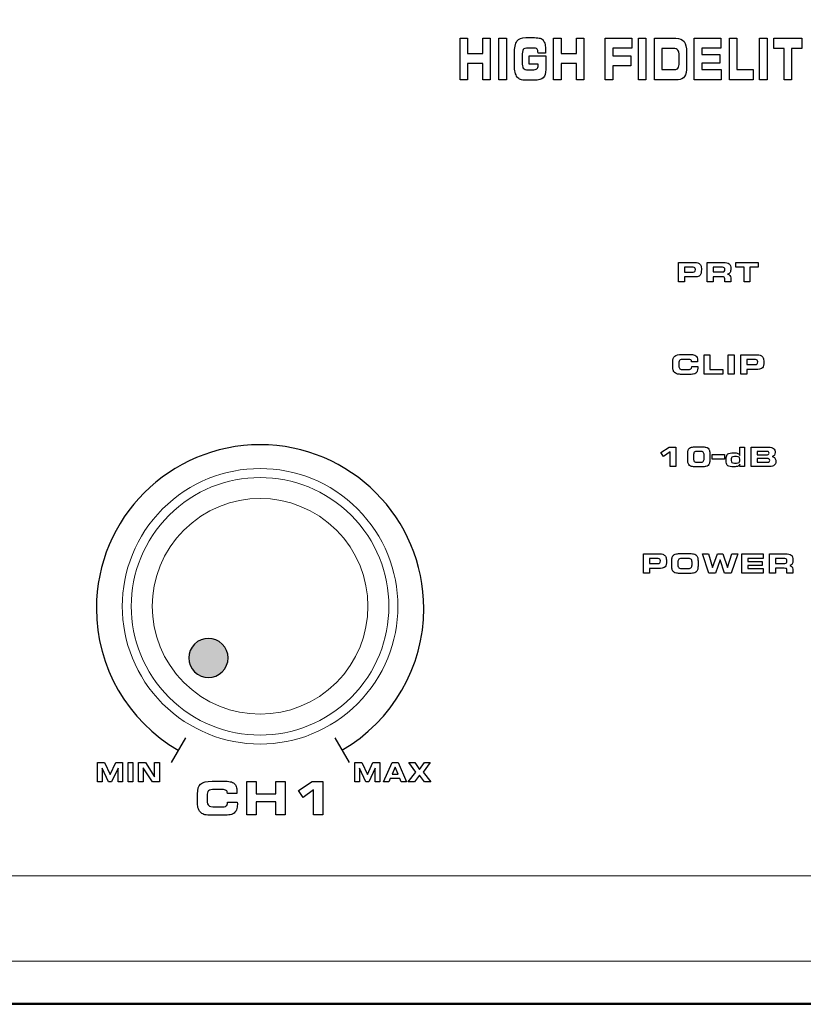
# Model space of a CAD drawing. Units: millimetres. Extents: x -2882 to -1255, y -603 to 544.
# Drawn here: x -2416 to -2373, y 151 to 206 of the extents above; entities that cross this region are included whole.
import ezdxf

# ---------------------------------------------------------------- set-up
doc = ezdxf.new("R2010")
doc.units = ezdxf.units.MM
doc.header["$PDSIZE"] = -1
doc.layers.add('AV sys', color=7, linetype='Continuous', plot=False)
doc.layers.add('AV_dim', color=10, linetype='Continuous')
doc.styles.add('SLDTEXTSTYLE0', font='txt')
doc.styles.get("Standard").update_dxf_attribs({"font": 'malgun.ttf'})
doc.dimstyles.new('ISO-25$0', dxfattribs={"dimtxt": 15, "dimasz": 5, "dimexe": 1.25, "dimexo": 0.625, "dimtad": 1, "dimdec": 1, "dimdsep": 46, "dimtxsty": 'Standard', "dimcen": 0, "dimclrd": 1, "dimclre": 1, "dimclrt": 1, "dimadec": 0, "dimazin": 0, "dimtfac": 1, "dimtdec": 1, "dimtmove": 2, "dimatfit": 3, "dimfxl": 1, "dimtolj": 1, "dimarcsym": 0})

# ---------------------------------------------------------------- blocks, each defined once
blk = doc.blocks.new('*D3')
at = {"layer": 'AV_dim', "color": 0, "lineweight": -2, "transparency": 16777216}
for p, q in [((-2579.519, 182.705), (-2579.519, 248.734)), ((-2099.519, 182.705), (-2099.519, 248.734)), ((-2549.519, 236.734), (-2129.519, 236.734))]:
    blk.add_line(p, q, dxfattribs=at)
at = {"layer": 'AV_dim', "color": 0, "transparency": 16777216}
for points in [[(-2549.519, 241.734), (-2549.519, 231.734), (-2579.519, 236.734)], [(-2129.519, 241.734), (-2129.519, 231.734), (-2099.519, 236.734)]]:
    blk.add_solid(points, dxfattribs=at)
at = {"layer": 'Defpoints', "color": 0, "transparency": 16777216}
for p in [(-2099.519, 236.734), (-2579.519, 170.705), (-2099.519, 170.705)]:
    blk.add_point(p, dxfattribs=at)
at = {"layer": 'AV_dim', "color": 0, "transparency": 16777216, "insert": (-2339.519, 250.663), "char_height": 15, "attachment_point": 5, "style": 'SLDTEXTSTYLE0'}
blk.add_mtext('480,0', dxfattribs=at)
blk = doc.blocks.new('sa2004_f')
at = {"layer": 'AV sys', "transparency": 33554687}
h = blk.add_hatch(color=256, dxfattribs=at)
edge = h.paths.add_edge_path()
edge.add_spline(control_points=[(476.8, 774.697), (476.378, 775.119), (475.694, 775.119), (475.273, 774.697), (474.851, 774.276), (474.851, 773.592), (475.273, 773.17), (475.694, 772.749), (476.378, 772.749), (476.8, 773.17), (477.221, 773.592), (477.221, 774.276), (476.8, 774.697)], knot_values=[0, 0, 0, 0, 1, 1, 1, 2, 2, 2, 3, 3, 3, 4, 4, 4, 4], degree=3, periodic=0)
at = {"layer": 'AV sys'}
for p, q in [((503.769, 785.138), (504.44, 785.138)), ((503.769, 784.877), (503.769, 785.138)), ((504.44, 785.138), (504.44, 784.877)), ((504.44, 784.877), (503.769, 784.877))]:
    blk.add_line(p, q, dxfattribs=at)
for points in [[(489.885, 805.773), (489.885, 805.773), (489.885, 808.06), (489.885, 808.06)], [(489.885, 808.06), (489.885, 808.06), (490.297, 808.06), (490.297, 808.06)], [(490.297, 808.06), (490.297, 808.06), (490.297, 807.22), (490.297, 807.22)], [(491.139, 807.22), (491.139, 807.22), (491.139, 808.06), (491.139, 808.06)], [(491.139, 808.06), (491.139, 808.06), (491.551, 808.06), (491.551, 808.06)], [(491.551, 808.06), (491.551, 808.06), (491.551, 805.773), (491.551, 805.773)], [(492.024, 805.773), (492.024, 805.773), (492.024, 808.06), (492.024, 808.06)], [(492.024, 808.06), (492.024, 808.06), (492.435, 808.06), (492.435, 808.06)], [(492.435, 808.06), (492.435, 808.06), (492.435, 805.773), (492.435, 805.773)], [(492.883, 807.208), (492.883, 807.536), (492.928, 807.765), (493.02, 807.894)], [(493.02, 807.894), (493.111, 808.024), (493.277, 808.089), (493.517, 808.089)], [(493.517, 808.089), (493.517, 808.089), (493.976, 808.089), (493.976, 808.089)], [(493.976, 808.089), (494.124, 808.089), (494.234, 808.077), (494.304, 808.055)], [(494.304, 808.055), (494.375, 808.033), (494.43, 807.994), (494.471, 807.941)], [(494.471, 807.941), (494.513, 807.886), (494.544, 807.811), (494.564, 807.718)], [(495.036, 805.773), (495.036, 805.773), (495.036, 808.06), (495.036, 808.06)], [(495.036, 808.06), (495.036, 808.06), (495.447, 808.06), (495.447, 808.06)], [(495.447, 808.06), (495.447, 808.06), (495.447, 807.22), (495.447, 807.22)], [(496.289, 807.22), (496.289, 807.22), (496.289, 808.06), (496.289, 808.06)], [(496.289, 808.06), (496.289, 808.06), (496.702, 808.06), (496.702, 808.06)], [(496.702, 808.06), (496.702, 808.06), (496.702, 805.773), (496.702, 805.773)], [(497.879, 805.773), (497.879, 805.773), (497.879, 808.06), (497.879, 808.06)], [(497.879, 808.06), (497.879, 808.06), (499.349, 808.06), (499.349, 808.06)], [(499.349, 808.06), (499.349, 808.06), (499.349, 807.503), (499.349, 807.503)], [(499.705, 805.773), (499.705, 805.773), (499.705, 808.06), (499.705, 808.06)], [(499.705, 808.06), (499.705, 808.06), (500.116, 808.06), (500.116, 808.06)], [(500.116, 808.06), (500.116, 808.06), (500.116, 805.773), (500.116, 805.773)], [(500.589, 805.773), (500.589, 805.773), (500.589, 808.06), (500.589, 808.06)], [(500.589, 808.06), (500.589, 808.06), (501.77, 808.06), (501.77, 808.06)], [(501.77, 808.06), (501.976, 808.06), (502.125, 807.999), (502.219, 807.877)], [(502.219, 807.877), (502.312, 807.755), (502.359, 807.56), (502.359, 807.293)], [(502.778, 805.773), (502.778, 805.773), (502.778, 808.06), (502.778, 808.06)], [(502.778, 808.06), (502.778, 808.06), (504.248, 808.06), (504.248, 808.06)], [(504.248, 808.06), (504.248, 808.06), (504.248, 807.503), (504.248, 807.503)], [(504.71, 805.773), (504.71, 805.773), (504.71, 808.06), (504.71, 808.06)], [(504.71, 808.06), (504.71, 808.06), (505.121, 808.06), (505.121, 808.06)], [(505.121, 808.06), (505.121, 808.06), (505.121, 806.327), (505.121, 806.327)], [(506.376, 805.773), (506.376, 805.773), (506.376, 808.06), (506.376, 808.06)], [(506.376, 808.06), (506.376, 808.06), (506.786, 808.06), (506.786, 808.06)], [(506.786, 808.06), (506.786, 808.06), (506.786, 805.773), (506.786, 805.773)], [(507.166, 807.5), (507.166, 807.5), (507.166, 808.06), (507.166, 808.06)], [(507.166, 808.06), (507.166, 808.06), (508.702, 808.06), (508.702, 808.06)], [(508.702, 808.06), (508.702, 808.06), (508.702, 807.5), (508.702, 807.5)], [(493.362, 807.43), (493.323, 807.373), (493.303, 807.251), (493.303, 807.067)], [(493.632, 807.516), (493.491, 807.516), (493.401, 807.487), (493.362, 807.43)], [(493.871, 807.516), (493.871, 807.516), (493.632, 807.516), (493.632, 807.516)], [(494.124, 807.458), (494.087, 807.497), (494.003, 807.516), (493.871, 807.516)], [(494.18, 807.242), (494.18, 807.347), (494.161, 807.419), (494.124, 807.458)], [(494.594, 807.287), (494.594, 807.268), (494.593, 807.251), (494.592, 807.236)], [(499.349, 807.503), (499.349, 807.503), (498.29, 807.503), (498.29, 807.503)], [(498.29, 807.503), (498.29, 807.503), (498.29, 807.094), (498.29, 807.094)], [(501.644, 807.497), (501.644, 807.497), (501, 807.497), (501, 807.497)], [(501, 807.497), (501, 807.497), (501, 806.329), (501, 806.329)], [(501.874, 807.403), (501.825, 807.465), (501.748, 807.497), (501.644, 807.497)], [(501.948, 807.107), (501.948, 807.241), (501.923, 807.34), (501.874, 807.403)], [(502.359, 807.293), (502.359, 807.293), (502.359, 806.507), (502.359, 806.507)], [(504.248, 807.503), (504.248, 807.503), (503.189, 807.503), (503.189, 807.503)], [(503.189, 807.503), (503.189, 807.503), (503.189, 807.157), (503.189, 807.157)], [(507.728, 807.5), (507.728, 807.5), (507.166, 807.5), (507.166, 807.5)], [(507.728, 805.773), (507.728, 805.773), (507.728, 807.5), (507.728, 807.5)], [(508.702, 807.5), (508.702, 807.5), (508.139, 807.5), (508.139, 807.5)], [(508.139, 807.5), (508.139, 807.5), (508.139, 805.773), (508.139, 805.773)], [(490.297, 807.22), (490.297, 807.22), (491.139, 807.22), (491.139, 807.22)], [(492.883, 806.584), (492.883, 806.584), (492.883, 807.208), (492.883, 807.208)], [(493.303, 807.067), (493.303, 807.067), (493.303, 806.749), (493.303, 806.749)], [(493.303, 806.749), (493.303, 806.584), (493.325, 806.471), (493.37, 806.409)], [(493.695, 806.629), (493.695, 806.629), (493.695, 807.091), (493.695, 807.091)], [(493.695, 807.091), (493.695, 807.091), (494.606, 807.091), (494.606, 807.091)], [(494.18, 807.236), (494.18, 807.236), (494.18, 807.242), (494.18, 807.242)], [(494.592, 807.236), (494.592, 807.236), (494.18, 807.236), (494.18, 807.236)], [(494.606, 807.091), (494.606, 807.091), (494.606, 806.34), (494.606, 806.34)], [(495.447, 807.22), (495.447, 807.22), (496.289, 807.22), (496.289, 807.22)], [(498.29, 807.094), (498.29, 807.094), (499.287, 807.094), (499.287, 807.094)], [(499.287, 807.094), (499.287, 807.094), (499.287, 806.541), (499.287, 806.541)], [(501.948, 806.705), (501.948, 806.705), (501.948, 807.107), (501.948, 807.107)], [(503.189, 807.157), (503.189, 807.157), (504.187, 807.157), (504.187, 807.157)], [(504.187, 807.157), (504.187, 807.157), (504.187, 806.676), (504.187, 806.676)], [(491.139, 806.666), (491.139, 806.666), (490.297, 806.666), (490.297, 806.666)], [(490.297, 806.666), (490.297, 806.666), (490.297, 805.773), (490.297, 805.773)], [(491.139, 805.773), (491.139, 805.773), (491.139, 806.666), (491.139, 806.666)], [(492.92, 806.182), (492.895, 806.288), (492.883, 806.422), (492.883, 806.584)], [(493.038, 805.914), (492.984, 805.986), (492.944, 806.076), (492.92, 806.182)], [(493.37, 806.409), (493.414, 806.348), (493.502, 806.317), (493.634, 806.317)], [(493.634, 806.317), (493.634, 806.317), (493.871, 806.317), (493.871, 806.317)], [(494.179, 806.629), (494.179, 806.629), (493.695, 806.629), (493.695, 806.629)], [(493.871, 806.317), (493.989, 806.317), (494.071, 806.335), (494.115, 806.371)], [(494.179, 806.621), (494.179, 806.624), (494.179, 806.627), (494.179, 806.629)], [(494.606, 806.34), (494.606, 806.125), (494.559, 805.972), (494.465, 805.881)], [(496.289, 806.666), (496.289, 806.666), (495.447, 806.666), (495.447, 806.666)], [(495.447, 806.666), (495.447, 806.666), (495.447, 805.773), (495.447, 805.773)], [(496.289, 805.773), (496.289, 805.773), (496.289, 806.666), (496.289, 806.666)], [(499.287, 806.541), (499.287, 806.541), (498.29, 806.541), (498.29, 806.541)], [(498.29, 806.541), (498.29, 806.541), (498.29, 805.773), (498.29, 805.773)], [(501, 806.329), (501, 806.329), (501.696, 806.329), (501.696, 806.329)], [(501.696, 806.329), (501.783, 806.329), (501.847, 806.36), (501.887, 806.421)], [(501.887, 806.421), (501.928, 806.481), (501.948, 806.576), (501.948, 806.705)], [(502.359, 806.507), (502.359, 806.252), (502.321, 806.066), (502.247, 805.949)], [(504.187, 806.676), (504.187, 806.676), (503.189, 806.676), (503.189, 806.676)], [(503.189, 806.676), (503.189, 806.676), (503.189, 806.327), (503.189, 806.327)], [(503.189, 806.327), (503.189, 806.327), (504.264, 806.327), (504.264, 806.327)], [(504.264, 806.327), (504.264, 806.327), (504.264, 805.773), (504.264, 805.773)], [(505.121, 806.327), (505.121, 806.327), (506.017, 806.327), (506.017, 806.327)], [(506.017, 806.327), (506.017, 806.327), (506.017, 805.773), (506.017, 805.773)], [(490.297, 805.773), (490.297, 805.773), (489.885, 805.773), (489.885, 805.773)], [(491.551, 805.773), (491.551, 805.773), (491.139, 805.773), (491.139, 805.773)], [(492.435, 805.773), (492.435, 805.773), (492.024, 805.773), (492.024, 805.773)], [(493.208, 805.783), (493.141, 805.808), (493.085, 805.852), (493.038, 805.914)], [(493.519, 805.744), (493.379, 805.744), (493.275, 805.757), (493.208, 805.783)], [(493.976, 805.744), (493.976, 805.744), (493.519, 805.744), (493.519, 805.744)], [(494.465, 805.881), (494.372, 805.79), (494.209, 805.744), (493.976, 805.744)], [(495.447, 805.773), (495.447, 805.773), (495.036, 805.773), (495.036, 805.773)], [(496.702, 805.773), (496.702, 805.773), (496.289, 805.773), (496.289, 805.773)], [(498.29, 805.773), (498.29, 805.773), (497.879, 805.773), (497.879, 805.773)], [(500.116, 805.773), (500.116, 805.773), (499.705, 805.773), (499.705, 805.773)], [(501.89, 805.773), (501.89, 805.773), (500.589, 805.773), (500.589, 805.773)], [(502.247, 805.949), (502.172, 805.831), (502.053, 805.773), (501.89, 805.773)], [(504.264, 805.773), (504.264, 805.773), (502.778, 805.773), (502.778, 805.773)], [(506.017, 805.773), (506.017, 805.773), (504.71, 805.773), (504.71, 805.773)], [(506.786, 805.773), (506.786, 805.773), (506.376, 805.773), (506.376, 805.773)], [(508.139, 805.773), (508.139, 805.773), (507.728, 805.773), (507.728, 805.773)], [(501.912, 794.646), (501.912, 794.646), (501.912, 795.715), (501.912, 795.715)], [(501.912, 795.715), (501.912, 795.715), (502.734, 795.715), (502.734, 795.715)], [(502.722, 795.449), (502.722, 795.449), (502.241, 795.449), (502.241, 795.449)], [(502.241, 795.449), (502.241, 795.449), (502.241, 795.179), (502.241, 795.179)], [(502.812, 795.419), (502.793, 795.439), (502.763, 795.449), (502.722, 795.449)], [(502.734, 795.715), (502.806, 795.715), (502.864, 795.712), (502.908, 795.705)], [(502.908, 795.705), (502.951, 795.698), (502.988, 795.687), (503.018, 795.671)], [(503.018, 795.671), (503.072, 795.643), (503.111, 795.601), (503.136, 795.545)], [(503.494, 794.646), (503.494, 794.646), (503.494, 795.715), (503.494, 795.715)], [(503.494, 795.715), (503.494, 795.715), (504.354, 795.715), (504.354, 795.715)], [(504.342, 795.449), (504.342, 795.449), (503.823, 795.449), (503.823, 795.449)], [(503.823, 795.449), (503.823, 795.449), (503.823, 795.187), (503.823, 795.187)], [(504.432, 795.42), (504.413, 795.44), (504.383, 795.449), (504.342, 795.449)], [(504.354, 795.715), (504.524, 795.715), (504.639, 795.69), (504.701, 795.64)], [(505.07, 795.454), (505.07, 795.454), (505.07, 795.715), (505.07, 795.715)], [(505.07, 795.715), (505.07, 795.715), (506.291, 795.715), (506.291, 795.715)], [(505.517, 795.454), (505.517, 795.454), (505.07, 795.454), (505.07, 795.454)], [(505.517, 794.646), (505.517, 794.646), (505.517, 795.454), (505.517, 795.454)], [(506.291, 795.454), (506.291, 795.454), (505.844, 795.454), (505.844, 795.454)], [(505.844, 795.454), (505.844, 795.454), (505.844, 794.646), (505.844, 794.646)], [(506.291, 795.715), (506.291, 795.715), (506.291, 795.454), (506.291, 795.454)], [(502.241, 795.179), (502.241, 795.179), (502.722, 795.179), (502.722, 795.179)], [(502.851, 794.912), (502.851, 794.912), (502.241, 794.912), (502.241, 794.912)], [(502.241, 794.912), (502.241, 794.912), (502.241, 794.646), (502.241, 794.646)], [(502.722, 795.179), (502.765, 795.179), (502.796, 795.189), (502.814, 795.21)], [(503.099, 795.003), (503.05, 794.942), (502.967, 794.912), (502.851, 794.912)], [(503.823, 795.187), (503.823, 795.187), (504.342, 795.187), (504.342, 795.187)], [(504.31, 794.919), (504.31, 794.919), (503.823, 794.919), (503.823, 794.919)], [(503.823, 794.919), (503.823, 794.919), (503.823, 794.646), (503.823, 794.646)], [(504.427, 794.896), (504.407, 794.912), (504.368, 794.919), (504.31, 794.919)], [(504.342, 795.187), (504.386, 795.187), (504.416, 795.197), (504.434, 795.218)], [(504.457, 794.809), (504.457, 794.851), (504.447, 794.88), (504.427, 794.896)], [(504.457, 794.646), (504.457, 794.646), (504.457, 794.809), (504.457, 794.809)], [(504.751, 795.158), (504.724, 795.114), (504.678, 795.084), (504.615, 795.068)], [(504.615, 795.068), (504.671, 795.055), (504.713, 795.031), (504.742, 794.997)], [(504.742, 794.997), (504.77, 794.963), (504.784, 794.919), (504.784, 794.865)], [(504.784, 794.865), (504.784, 794.865), (504.784, 794.646), (504.784, 794.646)], [(502.241, 794.646), (502.241, 794.646), (501.912, 794.646), (501.912, 794.646)], [(503.823, 794.646), (503.823, 794.646), (503.494, 794.646), (503.494, 794.646)], [(504.784, 794.646), (504.784, 794.646), (504.457, 794.646), (504.457, 794.646)], [(505.844, 794.646), (505.844, 794.646), (505.517, 794.646), (505.517, 794.646)], [(501.598, 790.23), (501.598, 790.384), (501.634, 790.491), (501.707, 790.551)], [(501.707, 790.551), (501.78, 790.612), (501.912, 790.642), (502.103, 790.642)], [(502.103, 790.642), (502.103, 790.642), (502.468, 790.642), (502.468, 790.642)], [(502.468, 790.642), (502.586, 790.642), (502.672, 790.637), (502.728, 790.627)], [(502.728, 790.627), (502.783, 790.616), (502.827, 790.598), (502.859, 790.573)], [(502.859, 790.573), (502.893, 790.548), (502.918, 790.513), (502.934, 790.469)], [(503.316, 789.559), (503.316, 789.559), (503.316, 790.629), (503.316, 790.629)], [(503.316, 790.629), (503.316, 790.629), (503.643, 790.629), (503.643, 790.629)], [(503.643, 790.629), (503.643, 790.629), (503.643, 789.818), (503.643, 789.818)], [(504.641, 789.559), (504.641, 789.559), (504.641, 790.629), (504.641, 790.629)], [(504.641, 790.629), (504.641, 790.629), (504.968, 790.629), (504.968, 790.629)], [(504.968, 790.629), (504.968, 790.629), (504.968, 789.559), (504.968, 789.559)], [(505.345, 789.559), (505.345, 789.559), (505.345, 790.629), (505.345, 790.629)], [(505.345, 790.629), (505.345, 790.629), (506.166, 790.629), (506.166, 790.629)], [(506.166, 790.629), (506.239, 790.629), (506.297, 790.626), (506.34, 790.619)], [(506.34, 790.619), (506.384, 790.612), (506.42, 790.601), (506.451, 790.584)], [(506.451, 790.584), (506.505, 790.556), (506.544, 790.514), (506.569, 790.458)], [(501.598, 789.939), (501.598, 789.939), (501.598, 790.23), (501.598, 790.23)], [(501.628, 789.751), (501.608, 789.8), (501.598, 789.863), (501.598, 789.939)], [(501.979, 790.334), (501.947, 790.307), (501.931, 790.251), (501.931, 790.165)], [(501.931, 790.165), (501.931, 790.165), (501.931, 790.016), (501.931, 790.016)], [(501.931, 790.016), (501.931, 789.939), (501.948, 789.886), (501.984, 789.857)], [(502.195, 790.375), (502.082, 790.375), (502.01, 790.361), (501.979, 790.334)], [(502.456, 790.375), (502.456, 790.375), (502.195, 790.375), (502.195, 790.375)], [(502.587, 790.346), (502.56, 790.365), (502.516, 790.375), (502.456, 790.375)], [(502.629, 790.254), (502.629, 790.296), (502.615, 790.326), (502.587, 790.346)], [(502.589, 789.845), (502.621, 789.866), (502.637, 789.905), (502.637, 789.961)], [(502.629, 790.244), (502.629, 790.244), (502.629, 790.254), (502.629, 790.254)], [(502.956, 790.244), (502.956, 790.244), (502.629, 790.244), (502.629, 790.244)], [(502.637, 789.961), (502.637, 789.961), (502.637, 789.973), (502.637, 789.973)], [(502.637, 789.973), (502.637, 789.973), (502.968, 789.973), (502.968, 789.973)], [(502.958, 790.267), (502.958, 790.259), (502.957, 790.251), (502.956, 790.244)], [(502.968, 789.973), (502.968, 789.971), (502.969, 789.969), (502.969, 789.965)], [(506.155, 790.363), (506.155, 790.363), (505.673, 790.363), (505.673, 790.363)], [(505.673, 790.363), (505.673, 790.363), (505.673, 790.092), (505.673, 790.092)], [(505.673, 790.092), (505.673, 790.092), (506.155, 790.092), (506.155, 790.092)], [(506.244, 790.333), (506.226, 790.353), (506.196, 790.363), (506.155, 790.363)], [(506.155, 790.092), (506.198, 790.092), (506.229, 790.102), (506.246, 790.124)], [(501.722, 789.625), (501.678, 789.659), (501.647, 789.701), (501.628, 789.751)], [(501.857, 789.564), (501.804, 789.576), (501.759, 789.596), (501.722, 789.625)], [(502.103, 789.546), (501.992, 789.546), (501.909, 789.552), (501.857, 789.564)], [(501.984, 789.857), (502.019, 789.828), (502.089, 789.814), (502.195, 789.814)], [(502.468, 789.546), (502.468, 789.546), (502.103, 789.546), (502.103, 789.546)], [(502.195, 789.814), (502.195, 789.814), (502.384, 789.814), (502.384, 789.814)], [(502.384, 789.814), (502.488, 789.814), (502.556, 789.825), (502.589, 789.845)], [(502.725, 789.563), (502.666, 789.552), (502.581, 789.546), (502.468, 789.546)], [(502.864, 789.618), (502.829, 789.592), (502.783, 789.574), (502.725, 789.563)], [(502.945, 789.725), (502.928, 789.681), (502.901, 789.645), (502.864, 789.618)], [(504.355, 789.559), (504.355, 789.559), (503.316, 789.559), (503.316, 789.559)], [(503.643, 789.818), (503.643, 789.818), (504.355, 789.818), (504.355, 789.818)], [(504.355, 789.818), (504.355, 789.818), (504.355, 789.559), (504.355, 789.559)], [(504.968, 789.559), (504.968, 789.559), (504.641, 789.559), (504.641, 789.559)], [(505.673, 789.559), (505.673, 789.559), (505.345, 789.559), (505.345, 789.559)], [(506.284, 789.825), (506.284, 789.825), (505.673, 789.825), (505.673, 789.825)], [(505.673, 789.825), (505.673, 789.825), (505.673, 789.559), (505.673, 789.559)], [(506.532, 789.917), (506.483, 789.856), (506.4, 789.825), (506.284, 789.825)], [(500.935, 785.253), (500.935, 785.253), (501.403, 785.542), (501.403, 785.542)], [(501.089, 785.029), (501.089, 785.029), (500.935, 785.253), (500.935, 785.253)], [(501.451, 785.278), (501.451, 785.278), (501.089, 785.029), (501.089, 785.029)], [(501.403, 785.542), (501.403, 785.542), (501.765, 785.542), (501.765, 785.542)], [(501.451, 784.473), (501.451, 784.473), (501.451, 785.278), (501.451, 785.278)], [(501.765, 785.542), (501.765, 785.542), (501.765, 784.473), (501.765, 784.473)], [(502.418, 785.144), (502.418, 785.233), (502.426, 785.305), (502.44, 785.357)], [(502.418, 784.852), (502.418, 784.852), (502.418, 785.144), (502.418, 785.144)], [(502.44, 785.357), (502.456, 785.41), (502.48, 785.451), (502.515, 785.481)], [(502.515, 785.481), (502.546, 785.508), (502.586, 785.528), (502.636, 785.539)], [(502.636, 785.539), (502.686, 785.55), (502.762, 785.556), (502.864, 785.556)], [(502.78, 785.26), (502.752, 785.23), (502.739, 785.171), (502.739, 785.082)], [(502.739, 785.082), (502.739, 785.082), (502.739, 784.924), (502.739, 784.924)], [(502.952, 785.305), (502.865, 785.305), (502.808, 785.29), (502.78, 785.26)], [(502.864, 785.556), (502.864, 785.556), (503.193, 785.556), (503.193, 785.556)], [(503.107, 785.305), (503.107, 785.305), (502.952, 785.305), (502.952, 785.305)], [(503.278, 785.262), (503.251, 785.291), (503.193, 785.305), (503.107, 785.305)], [(503.193, 785.556), (503.298, 785.556), (503.374, 785.55), (503.423, 785.539)], [(503.32, 785.089), (503.32, 785.175), (503.306, 785.233), (503.278, 785.262)], [(503.32, 784.927), (503.32, 784.927), (503.32, 785.089), (503.32, 785.089)], [(503.423, 785.539), (503.472, 785.528), (503.512, 785.508), (503.542, 785.481)], [(503.542, 785.481), (503.575, 785.451), (503.6, 785.41), (503.616, 785.357)], [(503.616, 785.357), (503.632, 785.305), (503.639, 785.238), (503.639, 785.157)], [(503.639, 785.157), (503.639, 785.157), (503.639, 784.858), (503.639, 784.858)], [(504.544, 784.963), (504.544, 785.06), (504.574, 785.129), (504.634, 785.169)], [(505.183, 785.197), (505.233, 785.176), (505.265, 785.14), (505.28, 785.089)], [(505.28, 785.089), (505.28, 785.089), (505.28, 785.542), (505.28, 785.542)], [(505.28, 785.542), (505.28, 785.542), (505.552, 785.542), (505.552, 785.542)], [(505.552, 785.542), (505.552, 785.542), (505.552, 784.473), (505.552, 784.473)], [(505.91, 784.473), (505.91, 784.473), (505.91, 785.542), (505.91, 785.542)], [(505.91, 785.542), (505.91, 785.542), (506.873, 785.542), (506.873, 785.542)], [(506.81, 785.303), (506.81, 785.303), (506.236, 785.303), (506.236, 785.303)], [(506.236, 785.303), (506.236, 785.303), (506.236, 785.126), (506.236, 785.126)], [(506.236, 785.126), (506.236, 785.126), (506.81, 785.126), (506.81, 785.126)], [(506.871, 785.278), (506.855, 785.295), (506.835, 785.303), (506.81, 785.303)], [(506.81, 785.126), (506.838, 785.126), (506.858, 785.133), (506.873, 785.149)], [(506.873, 785.542), (506.993, 785.542), (507.082, 785.518), (507.142, 785.468)], [(507.191, 785.103), (507.166, 785.067), (507.126, 785.038), (507.072, 785.018)], [(502.442, 784.654), (502.426, 784.705), (502.418, 784.771), (502.418, 784.852)], [(502.516, 784.534), (502.482, 784.563), (502.457, 784.603), (502.442, 784.654)], [(502.636, 784.476), (502.587, 784.487), (502.548, 784.507), (502.516, 784.534)], [(502.739, 784.924), (502.739, 784.84), (502.753, 784.784), (502.782, 784.754)], [(502.782, 784.754), (502.811, 784.725), (502.867, 784.709), (502.952, 784.709)], [(502.952, 784.709), (502.952, 784.709), (503.107, 784.709), (503.107, 784.709)], [(503.107, 784.709), (503.192, 784.709), (503.249, 784.724), (503.277, 784.754)], [(503.277, 784.754), (503.306, 784.783), (503.32, 784.841), (503.32, 784.927)], [(503.542, 784.534), (503.512, 784.507), (503.472, 784.487), (503.423, 784.476)], [(503.616, 784.658), (503.6, 784.605), (503.575, 784.564), (503.542, 784.534)], [(503.639, 784.858), (503.639, 784.777), (503.632, 784.71), (503.616, 784.658)], [(504.544, 784.713), (504.544, 784.713), (504.544, 784.963), (504.544, 784.963)], [(504.634, 784.517), (504.574, 784.555), (504.544, 784.621), (504.544, 784.713)], [(504.856, 784.99), (504.83, 784.97), (504.817, 784.937), (504.817, 784.891)], [(504.817, 784.891), (504.817, 784.891), (504.817, 784.797), (504.817, 784.797)], [(504.817, 784.797), (504.817, 784.75), (504.829, 784.717), (504.855, 784.698)], [(504.855, 784.698), (504.881, 784.678), (504.925, 784.668), (504.989, 784.668)], [(504.989, 785.02), (504.927, 785.02), (504.883, 785.01), (504.856, 784.99)], [(505.112, 785.02), (505.112, 785.02), (504.989, 785.02), (504.989, 785.02)], [(504.989, 784.668), (504.989, 784.668), (505.112, 784.668), (505.112, 784.668)], [(505.247, 784.991), (505.222, 785.01), (505.178, 785.02), (505.112, 785.02)], [(505.112, 784.668), (505.175, 784.668), (505.219, 784.678), (505.245, 784.697)], [(505.28, 784.608), (505.275, 784.555), (505.246, 784.517), (505.196, 784.494)], [(505.245, 784.697), (505.272, 784.717), (505.285, 784.749), (505.285, 784.795)], [(505.285, 784.886), (505.285, 784.937), (505.272, 784.972), (505.247, 784.991)], [(505.28, 784.473), (505.28, 784.473), (505.28, 784.608), (505.28, 784.608)], [(505.285, 784.795), (505.285, 784.795), (505.285, 784.886), (505.285, 784.886)], [(506.84, 784.908), (506.84, 784.908), (506.236, 784.908), (506.236, 784.908)], [(506.236, 784.908), (506.236, 784.908), (506.236, 784.715), (506.236, 784.715)], [(506.236, 784.715), (506.236, 784.715), (506.84, 784.715), (506.84, 784.715)], [(506.905, 784.883), (506.889, 784.9), (506.867, 784.908), (506.84, 784.908)], [(506.84, 784.715), (506.868, 784.715), (506.891, 784.724), (506.906, 784.741)], [(507.185, 784.541), (507.131, 784.496), (507.044, 784.473), (506.924, 784.473)], [(507.072, 785.018), (507.139, 785.006), (507.189, 784.981), (507.22, 784.94)], [(501.765, 784.473), (501.765, 784.473), (501.451, 784.473), (501.451, 784.473)], [(502.865, 784.459), (502.761, 784.459), (502.684, 784.465), (502.636, 784.476)], [(503.193, 784.459), (503.193, 784.459), (502.865, 784.459), (502.865, 784.459)], [(503.423, 784.476), (503.374, 784.465), (503.297, 784.459), (503.193, 784.459)], [(505.552, 784.473), (505.552, 784.473), (505.28, 784.473), (505.28, 784.473)], [(506.924, 784.473), (506.924, 784.473), (505.91, 784.473), (505.91, 784.473)], [(499.987, 778.6), (499.987, 778.6), (499.987, 779.67), (499.987, 779.67)], [(499.987, 779.67), (499.987, 779.67), (500.808, 779.67), (500.808, 779.67)], [(500.808, 779.67), (500.881, 779.67), (500.939, 779.666), (500.982, 779.659)], [(500.982, 779.659), (501.026, 779.652), (501.062, 779.641), (501.092, 779.625)], [(501.092, 779.625), (501.147, 779.597), (501.186, 779.555), (501.21, 779.499)], [(501.656, 779.608), (501.692, 779.635), (501.74, 779.654), (501.799, 779.666)], [(501.799, 779.666), (501.859, 779.677), (501.949, 779.683), (502.071, 779.683)], [(502.071, 779.683), (502.071, 779.683), (502.455, 779.683), (502.455, 779.683)], [(502.455, 779.683), (502.577, 779.683), (502.668, 779.677), (502.728, 779.666)], [(502.728, 779.666), (502.788, 779.654), (502.836, 779.635), (502.871, 779.608)], [(503.573, 778.6), (503.573, 778.6), (503.23, 779.67), (503.23, 779.67)], [(503.23, 779.67), (503.23, 779.67), (503.556, 779.67), (503.556, 779.67)], [(503.556, 779.67), (503.556, 779.67), (503.777, 778.909), (503.777, 778.909)], [(503.777, 778.909), (503.777, 778.909), (504.05, 779.67), (504.05, 779.67)], [(504.05, 779.67), (504.05, 779.67), (504.351, 779.67), (504.351, 779.67)], [(504.351, 779.67), (504.351, 779.67), (504.609, 778.909), (504.609, 778.909)], [(504.609, 778.909), (504.609, 778.909), (504.845, 779.67), (504.845, 779.67)], [(505.17, 779.67), (505.17, 779.67), (504.812, 778.6), (504.812, 778.6)], [(504.845, 779.67), (504.845, 779.67), (505.17, 779.67), (505.17, 779.67)], [(505.395, 778.6), (505.395, 778.6), (505.395, 779.67), (505.395, 779.67)], [(505.395, 779.67), (505.395, 779.67), (506.564, 779.67), (506.564, 779.67)], [(506.564, 779.67), (506.564, 779.67), (506.564, 779.409), (506.564, 779.409)], [(506.915, 778.6), (506.915, 778.6), (506.915, 779.67), (506.915, 779.67)], [(506.915, 779.67), (506.915, 779.67), (507.775, 779.67), (507.775, 779.67)], [(507.775, 779.67), (507.944, 779.67), (508.06, 779.645), (508.121, 779.594)], [(500.797, 779.403), (500.797, 779.403), (500.315, 779.403), (500.315, 779.403)], [(500.315, 779.403), (500.315, 779.403), (500.315, 779.133), (500.315, 779.133)], [(500.315, 779.133), (500.315, 779.133), (500.797, 779.133), (500.797, 779.133)], [(500.886, 779.374), (500.868, 779.394), (500.838, 779.403), (500.797, 779.403)], [(500.797, 779.133), (500.84, 779.133), (500.871, 779.143), (500.888, 779.165)], [(501.54, 779.271), (501.54, 779.36), (501.548, 779.431), (501.567, 779.484)], [(501.54, 778.979), (501.54, 778.979), (501.54, 779.271), (501.54, 779.271)], [(501.567, 779.484), (501.585, 779.536), (501.615, 779.578), (501.656, 779.608)], [(501.927, 779.371), (501.891, 779.342), (501.872, 779.287), (501.872, 779.205)], [(501.872, 779.205), (501.872, 779.205), (501.872, 779.056), (501.872, 779.056)], [(502.159, 779.415), (502.041, 779.415), (501.964, 779.4), (501.927, 779.371)], [(502.368, 779.415), (502.368, 779.415), (502.159, 779.415), (502.159, 779.415)], [(502.598, 779.372), (502.56, 779.401), (502.484, 779.415), (502.368, 779.415)], [(502.655, 779.211), (502.655, 779.289), (502.636, 779.343), (502.598, 779.372)], [(502.655, 779.059), (502.655, 779.059), (502.655, 779.211), (502.655, 779.211)], [(502.871, 779.608), (502.911, 779.578), (502.94, 779.537), (502.959, 779.485)], [(502.959, 779.485), (502.977, 779.432), (502.986, 779.365), (502.986, 779.284)], [(502.986, 779.284), (502.986, 779.284), (502.986, 778.986), (502.986, 778.986)], [(504.197, 779.337), (504.197, 779.337), (503.946, 778.6), (503.946, 778.6)], [(504.445, 778.6), (504.445, 778.6), (504.197, 779.337), (504.197, 779.337)], [(506.564, 779.409), (506.564, 779.409), (505.721, 779.409), (505.721, 779.409)], [(505.721, 779.409), (505.721, 779.409), (505.721, 779.248), (505.721, 779.248)], [(505.721, 779.248), (505.721, 779.248), (506.515, 779.248), (506.515, 779.248)], [(506.515, 779.248), (506.515, 779.248), (506.515, 779.022), (506.515, 779.022)], [(507.763, 779.403), (507.763, 779.403), (507.243, 779.403), (507.243, 779.403)], [(507.243, 779.403), (507.243, 779.403), (507.243, 779.141), (507.243, 779.141)], [(507.243, 779.141), (507.243, 779.141), (507.763, 779.141), (507.763, 779.141)], [(507.852, 779.375), (507.834, 779.394), (507.804, 779.403), (507.763, 779.403)], [(507.763, 779.141), (507.806, 779.141), (507.837, 779.152), (507.854, 779.172)], [(508.172, 779.113), (508.145, 779.068), (508.099, 779.038), (508.035, 779.022)], [(500.315, 778.6), (500.315, 778.6), (499.987, 778.6), (499.987, 778.6)], [(500.926, 778.866), (500.926, 778.866), (500.315, 778.866), (500.315, 778.866)], [(500.315, 778.866), (500.315, 778.866), (500.315, 778.6), (500.315, 778.6)], [(501.174, 778.957), (501.125, 778.897), (501.042, 778.866), (500.926, 778.866)], [(501.567, 778.782), (501.548, 778.832), (501.54, 778.897), (501.54, 778.979)], [(501.656, 778.661), (501.615, 778.692), (501.585, 778.732), (501.567, 778.782)], [(501.798, 778.603), (501.739, 778.615), (501.692, 778.634), (501.656, 778.661)], [(502.072, 778.587), (501.947, 778.587), (501.856, 778.592), (501.798, 778.603)], [(501.872, 779.056), (501.872, 778.979), (501.892, 778.926), (501.93, 778.898)], [(501.93, 778.898), (501.969, 778.869), (502.045, 778.855), (502.16, 778.855)], [(502.455, 778.587), (502.455, 778.587), (502.072, 778.587), (502.072, 778.587)], [(502.16, 778.855), (502.16, 778.855), (502.368, 778.855), (502.368, 778.855)], [(502.368, 778.855), (502.484, 778.855), (502.56, 778.869), (502.598, 778.898)], [(502.729, 778.603), (502.67, 778.592), (502.579, 778.587), (502.455, 778.587)], [(502.598, 778.898), (502.636, 778.927), (502.655, 778.981), (502.655, 779.059)], [(502.871, 778.661), (502.835, 778.634), (502.788, 778.615), (502.729, 778.603)], [(502.959, 778.785), (502.94, 778.733), (502.911, 778.692), (502.871, 778.661)], [(502.986, 778.986), (502.986, 778.903), (502.977, 778.836), (502.959, 778.785)], [(503.946, 778.6), (503.946, 778.6), (503.573, 778.6), (503.573, 778.6)], [(504.812, 778.6), (504.812, 778.6), (504.445, 778.6), (504.445, 778.6)], [(506.577, 778.6), (506.577, 778.6), (505.395, 778.6), (505.395, 778.6)], [(506.515, 779.022), (506.515, 779.022), (505.721, 779.022), (505.721, 779.022)], [(505.721, 779.022), (505.721, 779.022), (505.721, 778.859), (505.721, 778.859)], [(505.721, 778.859), (505.721, 778.859), (506.577, 778.859), (506.577, 778.859)], [(506.577, 778.859), (506.577, 778.859), (506.577, 778.6), (506.577, 778.6)], [(507.243, 778.6), (507.243, 778.6), (506.915, 778.6), (506.915, 778.6)], [(507.73, 778.874), (507.73, 778.874), (507.243, 778.874), (507.243, 778.874)], [(507.243, 778.874), (507.243, 778.874), (507.243, 778.6), (507.243, 778.6)], [(507.848, 778.85), (507.828, 778.866), (507.788, 778.874), (507.73, 778.874)], [(507.877, 778.763), (507.877, 778.805), (507.868, 778.834), (507.848, 778.85)], [(507.877, 778.6), (507.877, 778.6), (507.877, 778.763), (507.877, 778.763)], [(508.204, 778.6), (508.204, 778.6), (507.877, 778.6), (507.877, 778.6)], [(508.204, 778.819), (508.204, 778.819), (508.204, 778.6), (508.204, 778.6)], [(476.8, 774.697), (476.378, 775.119), (475.694, 775.119), (475.273, 774.697)], [(475.273, 774.697), (474.851, 774.276), (474.851, 773.592), (475.273, 773.17)], [(476.8, 773.17), (477.221, 773.592), (477.221, 774.276), (476.8, 774.697)], [(475.273, 773.17), (475.694, 772.749), (476.378, 772.749), (476.8, 773.17)], [(469.932, 767.111), (469.932, 767.111), (469.932, 768.17), (469.932, 768.17)], [(469.932, 768.17), (469.932, 768.17), (470.318, 768.17), (470.318, 768.17)], [(470.537, 767.111), (470.537, 767.111), (470.186, 767.866), (470.186, 767.866)], [(470.186, 767.866), (470.186, 767.866), (470.186, 767.111), (470.186, 767.111)], [(470.318, 768.17), (470.318, 768.17), (470.624, 767.509), (470.624, 767.509)], [(470.624, 767.509), (470.624, 767.509), (470.934, 768.17), (470.934, 768.17)], [(471.062, 767.866), (471.062, 767.866), (470.708, 767.111), (470.708, 767.111)], [(470.934, 768.17), (470.934, 768.17), (471.315, 768.17), (471.315, 768.17)], [(471.062, 767.111), (471.062, 767.111), (471.062, 767.866), (471.062, 767.866)], [(471.315, 768.17), (471.315, 768.17), (471.315, 767.111), (471.315, 767.111)], [(471.616, 767.111), (471.616, 767.111), (471.616, 768.17), (471.616, 768.17)], [(471.616, 768.17), (471.616, 768.17), (471.878, 768.17), (471.878, 768.17)], [(471.878, 768.17), (471.878, 768.17), (471.878, 767.111), (471.878, 767.111)], [(472.179, 767.111), (472.179, 767.111), (472.179, 768.17), (472.179, 768.17)], [(472.179, 768.17), (472.179, 768.17), (472.566, 768.17), (472.566, 768.17)], [(472.953, 767.111), (472.953, 767.111), (472.44, 767.882), (472.44, 767.882)], [(472.44, 767.882), (472.44, 767.882), (472.44, 767.111), (472.44, 767.111)], [(472.566, 768.17), (472.566, 768.17), (473.076, 767.394), (473.076, 767.394)], [(473.076, 767.394), (473.076, 767.394), (473.076, 768.17), (473.076, 768.17)], [(473.076, 768.17), (473.076, 768.17), (473.336, 768.17), (473.336, 768.17)], [(473.336, 768.17), (473.336, 768.17), (473.336, 767.111), (473.336, 767.111)], [(484.095, 767.113), (484.095, 767.113), (484.095, 768.169), (484.095, 768.169)], [(484.095, 768.169), (484.095, 768.169), (484.48, 768.169), (484.48, 768.169)], [(484.698, 767.113), (484.698, 767.113), (484.348, 767.865), (484.348, 767.865)], [(484.348, 767.865), (484.348, 767.865), (484.348, 767.113), (484.348, 767.113)], [(484.48, 768.169), (484.48, 768.169), (484.784, 767.509), (484.784, 767.509)], [(484.784, 767.509), (484.784, 767.509), (485.094, 768.169), (485.094, 768.169)], [(485.222, 767.865), (485.222, 767.865), (484.869, 767.113), (484.869, 767.113)], [(485.094, 768.169), (485.094, 768.169), (485.474, 768.169), (485.474, 768.169)], [(485.222, 767.113), (485.222, 767.113), (485.222, 767.865), (485.222, 767.865)], [(485.474, 768.169), (485.474, 768.169), (485.474, 767.113), (485.474, 767.113)], [(485.679, 767.113), (485.679, 767.113), (486.145, 768.169), (486.145, 768.169)], [(486.145, 768.169), (486.145, 768.169), (486.478, 768.169), (486.478, 768.169)], [(486.308, 767.916), (486.308, 767.916), (486.145, 767.543), (486.145, 767.543)], [(486.473, 767.543), (486.473, 767.543), (486.308, 767.916), (486.308, 767.916)], [(486.478, 768.169), (486.478, 768.169), (486.935, 767.113), (486.935, 767.113)], [(487.455, 767.649), (487.455, 767.649), (487.066, 768.169), (487.066, 768.169)], [(487.066, 768.169), (487.066, 768.169), (487.391, 768.169), (487.391, 768.169)], [(487.391, 768.169), (487.391, 768.169), (487.657, 767.799), (487.657, 767.799)], [(487.657, 767.799), (487.657, 767.799), (487.925, 768.169), (487.925, 768.169)], [(488.239, 768.169), (488.239, 768.169), (487.862, 767.649), (487.862, 767.649)], [(487.925, 768.169), (487.925, 768.169), (488.239, 768.169), (488.239, 768.169)], [(475.608, 766.992), (475.724, 767.095), (475.935, 767.147), (476.241, 767.147)], [(476.241, 767.147), (476.241, 767.147), (476.824, 767.147), (476.824, 767.147)], [(476.824, 767.147), (477.012, 767.147), (477.15, 767.138), (477.239, 767.12)], [(486.047, 767.289), (486.047, 767.289), (485.964, 767.113), (485.964, 767.113)], [(486.567, 767.289), (486.567, 767.289), (486.047, 767.289), (486.047, 767.289)], [(486.145, 767.543), (486.145, 767.543), (486.473, 767.543), (486.473, 767.543)], [(486.649, 767.113), (486.649, 767.113), (486.567, 767.289), (486.567, 767.289)], [(487.034, 767.113), (487.034, 767.113), (487.455, 767.649), (487.455, 767.649)], [(487.657, 767.483), (487.657, 767.483), (487.373, 767.113), (487.373, 767.113)], [(487.936, 767.113), (487.936, 767.113), (487.657, 767.483), (487.657, 767.483)], [(487.862, 767.649), (487.862, 767.649), (488.272, 767.113), (488.272, 767.113)], [(470.186, 767.111), (470.186, 767.111), (469.932, 767.111), (469.932, 767.111)], [(470.708, 767.111), (470.708, 767.111), (470.537, 767.111), (470.537, 767.111)], [(471.315, 767.111), (471.315, 767.111), (471.062, 767.111), (471.062, 767.111)], [(471.878, 767.111), (471.878, 767.111), (471.616, 767.111), (471.616, 767.111)], [(472.44, 767.111), (472.44, 767.111), (472.179, 767.111), (472.179, 767.111)], [(473.336, 767.111), (473.336, 767.111), (472.953, 767.111), (472.953, 767.111)], [(475.434, 766.443), (475.434, 766.705), (475.491, 766.888), (475.608, 766.992)], [(476.042, 766.621), (475.991, 766.574), (475.965, 766.477), (475.965, 766.33)], [(476.387, 766.69), (476.207, 766.69), (476.093, 766.667), (476.042, 766.621)], [(476.805, 766.69), (476.805, 766.69), (476.387, 766.69), (476.387, 766.69)], [(477.014, 766.64), (476.97, 766.673), (476.9, 766.69), (476.805, 766.69)], [(477.08, 766.483), (477.08, 766.555), (477.059, 766.607), (477.014, 766.64)], [(477.239, 767.12), (477.328, 767.102), (477.398, 767.072), (477.449, 767.029)], [(477.449, 767.029), (477.504, 766.985), (477.544, 766.925), (477.569, 766.85)], [(478.147, 765.296), (478.147, 765.296), (478.147, 767.125), (478.147, 767.125)], [(478.147, 767.125), (478.147, 767.125), (478.669, 767.125), (478.669, 767.125)], [(478.669, 767.125), (478.669, 767.125), (478.669, 766.453), (478.669, 766.453)], [(479.739, 766.453), (479.739, 766.453), (479.739, 767.125), (479.739, 767.125)], [(479.739, 767.125), (479.739, 767.125), (480.264, 767.125), (480.264, 767.125)], [(480.264, 767.125), (480.264, 767.125), (480.264, 765.296), (480.264, 765.296)], [(480.999, 766.628), (480.999, 766.628), (481.747, 767.125), (481.747, 767.125)], [(481.246, 766.246), (481.246, 766.246), (480.999, 766.628), (480.999, 766.628)], [(481.825, 766.671), (481.825, 766.671), (481.246, 766.246), (481.246, 766.246)], [(481.747, 767.125), (481.747, 767.125), (482.325, 767.125), (482.325, 767.125)], [(481.825, 765.296), (481.825, 765.296), (481.825, 766.671), (481.825, 766.671)], [(482.325, 767.125), (482.325, 767.125), (482.325, 765.296), (482.325, 765.296)], [(484.348, 767.113), (484.348, 767.113), (484.095, 767.113), (484.095, 767.113)], [(484.869, 767.113), (484.869, 767.113), (484.698, 767.113), (484.698, 767.113)], [(485.474, 767.113), (485.474, 767.113), (485.222, 767.113), (485.222, 767.113)], [(485.964, 767.113), (485.964, 767.113), (485.679, 767.113), (485.679, 767.113)], [(486.935, 767.113), (486.935, 767.113), (486.649, 767.113), (486.649, 767.113)], [(487.373, 767.113), (487.373, 767.113), (487.034, 767.113), (487.034, 767.113)], [(488.272, 767.113), (488.272, 767.113), (487.936, 767.113), (487.936, 767.113)], [(475.434, 765.944), (475.434, 765.944), (475.434, 766.443), (475.434, 766.443)], [(475.965, 766.33), (475.965, 766.33), (475.965, 766.076), (475.965, 766.076)], [(475.965, 766.076), (475.965, 765.944), (475.993, 765.853), (476.05, 765.804)], [(477.08, 766.465), (477.08, 766.465), (477.08, 766.483), (477.08, 766.483)], [(477.604, 766.465), (477.604, 766.465), (477.08, 766.465), (477.08, 766.465)], [(477.607, 766.506), (477.607, 766.492), (477.606, 766.478), (477.604, 766.465)], [(478.669, 766.453), (478.669, 766.453), (479.739, 766.453), (479.739, 766.453)], [(475.481, 765.623), (475.449, 765.708), (475.434, 765.815), (475.434, 765.944)], [(475.631, 765.408), (475.562, 765.467), (475.512, 765.538), (475.481, 765.623)], [(476.05, 765.804), (476.106, 765.755), (476.219, 765.73), (476.387, 765.73)], [(476.387, 765.73), (476.387, 765.73), (476.69, 765.73), (476.69, 765.73)], [(476.69, 765.73), (476.856, 765.73), (476.965, 765.748), (477.017, 765.783)], [(477.017, 765.783), (477.068, 765.819), (477.094, 765.886), (477.094, 765.982)], [(477.094, 765.982), (477.094, 765.982), (477.094, 766.002), (477.094, 766.002)], [(477.094, 766.002), (477.094, 766.002), (477.624, 766.002), (477.624, 766.002)], [(477.587, 765.579), (477.559, 765.503), (477.516, 765.442), (477.457, 765.396)], [(477.624, 766.002), (477.624, 765.999), (477.624, 765.995), (477.625, 765.988)], [(479.739, 766.01), (479.739, 766.01), (478.669, 766.01), (478.669, 766.01)], [(478.669, 766.01), (478.669, 766.01), (478.669, 765.296), (478.669, 765.296)], [(479.739, 765.296), (479.739, 765.296), (479.739, 766.01), (479.739, 766.01)], [(475.847, 765.304), (475.763, 765.324), (475.691, 765.359), (475.631, 765.408)], [(476.241, 765.273), (476.062, 765.273), (475.931, 765.283), (475.847, 765.304)], [(476.824, 765.273), (476.824, 765.273), (476.241, 765.273), (476.241, 765.273)], [(477.234, 765.301), (477.141, 765.283), (477.004, 765.273), (476.824, 765.273)], [(477.457, 765.396), (477.401, 765.352), (477.327, 765.32), (477.234, 765.301)], [(478.669, 765.296), (478.669, 765.296), (478.147, 765.296), (478.147, 765.296)], [(480.264, 765.296), (480.264, 765.296), (479.739, 765.296), (479.739, 765.296)], [(482.325, 765.296), (482.325, 765.296), (481.825, 765.296), (481.825, 765.296)]]:
    blk.add_open_spline(points, degree=3, dxfattribs=at)
for points, knots in [([(494.564, 807.718), (494.584, 807.624), (494.594, 807.507), (494.594, 807.365), (494.594, 807.331), (494.594, 807.305), (494.594, 807.287)], [32, 32, 32, 32, 33, 33, 33, 34, 34, 34, 34]), ([(494.115, 806.371), (494.16, 806.408), (494.182, 806.471), (494.182, 806.559), (494.182, 806.572), (494.181, 806.593), (494.179, 806.621)], [11, 11, 11, 11, 12, 12, 12, 13, 13, 13, 13]), ([(502.814, 795.21), (502.831, 795.231), (502.84, 795.269), (502.84, 795.324), (502.84, 795.368), (502.83, 795.399), (502.812, 795.419)], [4, 4, 4, 4, 5, 5, 5, 6, 6, 6, 6]), ([(503.136, 795.545), (503.16, 795.489), (503.172, 795.412), (503.172, 795.314), (503.172, 795.167), (503.148, 795.064), (503.099, 795.003)], [3, 3, 3, 3, 4, 4, 4, 5, 5, 5, 5]), ([(504.434, 795.218), (504.451, 795.238), (504.46, 795.275), (504.46, 795.328), (504.46, 795.37), (504.45, 795.401), (504.432, 795.42)], [4, 4, 4, 4, 5, 5, 5, 6, 6, 6, 6]), ([(504.701, 795.64), (504.762, 795.59), (504.793, 795.498), (504.793, 795.365), (504.793, 795.273), (504.779, 795.204), (504.751, 795.158)], [1, 1, 1, 1, 2, 2, 2, 3, 3, 3, 3]), ([(502.934, 790.469), (502.95, 790.425), (502.958, 790.37), (502.958, 790.304), (502.958, 790.288), (502.958, 790.276), (502.958, 790.267)], [32, 32, 32, 32, 33, 33, 33, 34, 34, 34, 34]), ([(502.969, 789.965), (502.971, 789.934), (502.971, 789.911), (502.971, 789.895), (502.971, 789.826), (502.963, 789.77), (502.945, 789.725)], [15, 15, 15, 15, 16, 16, 16, 17, 17, 17, 17]), ([(506.246, 790.124), (506.264, 790.145), (506.273, 790.183), (506.273, 790.238), (506.273, 790.281), (506.263, 790.313), (506.244, 790.333)], [4, 4, 4, 4, 5, 5, 5, 6, 6, 6, 6]), ([(506.569, 790.458), (506.593, 790.402), (506.605, 790.325), (506.605, 790.227), (506.605, 790.081), (506.581, 789.977), (506.532, 789.917)], [3, 3, 3, 3, 4, 4, 4, 5, 5, 5, 5]), ([(504.634, 785.169), (504.694, 785.209), (504.795, 785.229), (504.938, 785.229), (505.052, 785.229), (505.133, 785.219), (505.183, 785.197)], [11, 11, 11, 11, 12, 12, 12, 13, 13, 13, 13]), ([(506.873, 785.149), (506.887, 785.164), (506.894, 785.186), (506.894, 785.214), (506.894, 785.241), (506.886, 785.262), (506.871, 785.278)], [1, 1, 1, 1, 2, 2, 2, 3, 3, 3, 3]), ([(507.142, 785.468), (507.201, 785.419), (507.23, 785.344), (507.23, 785.244), (507.23, 785.187), (507.217, 785.14), (507.191, 785.103)], [4, 4, 4, 4, 5, 5, 5, 6, 6, 6, 6]), ([(505.196, 784.494), (505.145, 784.471), (505.061, 784.459), (504.943, 784.459), (504.797, 784.459), (504.694, 784.478), (504.634, 784.517)], [6, 6, 6, 6, 7, 7, 7, 8, 8, 8, 8]), ([(506.906, 784.741), (506.922, 784.758), (506.93, 784.783), (506.93, 784.814), (506.93, 784.843), (506.921, 784.865), (506.905, 784.883)], [1, 1, 1, 1, 2, 2, 2, 3, 3, 3, 3]), ([(507.22, 784.94), (507.251, 784.898), (507.267, 784.839), (507.267, 784.762), (507.267, 784.661), (507.24, 784.588), (507.185, 784.541)], [8, 8, 8, 8, 9, 9, 9, 10, 10, 10, 10]), ([(500.888, 779.165), (500.905, 779.186), (500.914, 779.224), (500.914, 779.278), (500.914, 779.322), (500.905, 779.354), (500.886, 779.374)], [4, 4, 4, 4, 5, 5, 5, 6, 6, 6, 6]), ([(501.21, 779.499), (501.235, 779.443), (501.247, 779.366), (501.247, 779.268), (501.247, 779.121), (501.222, 779.018), (501.174, 778.957)], [3, 3, 3, 3, 4, 4, 4, 5, 5, 5, 5]), ([(507.854, 779.172), (507.871, 779.192), (507.88, 779.229), (507.88, 779.283), (507.88, 779.325), (507.871, 779.355), (507.852, 779.375)], [4, 4, 4, 4, 5, 5, 5, 6, 6, 6, 6]), ([(508.121, 779.594), (508.182, 779.544), (508.213, 779.452), (508.213, 779.319), (508.213, 779.227), (508.199, 779.158), (508.172, 779.113)], [1, 1, 1, 1, 2, 2, 2, 3, 3, 3, 3]), ([(508.035, 779.022), (508.091, 779.009), (508.134, 778.985), (508.162, 778.951), (508.19, 778.917), (508.204, 778.873), (508.204, 778.819)], [4, 4, 4, 4, 5, 5, 5, 6, 6, 6, 6]), ([(477.569, 766.85), (477.595, 766.776), (477.608, 766.682), (477.608, 766.568), (477.608, 766.541), (477.607, 766.521), (477.607, 766.506)], [32, 32, 32, 32, 33, 33, 33, 34, 34, 34, 34]), ([(477.625, 765.988), (477.627, 765.935), (477.629, 765.895), (477.629, 765.869), (477.629, 765.752), (477.615, 765.655), (477.587, 765.579)], [15, 15, 15, 15, 16, 16, 16, 17, 17, 17, 17]), ([(445.438, 762.964), (447.259, 759.534), (451.271, 754.862), (460.17, 754.862), (469.069, 754.862), (513.345, 754.862), (513.345, 754.862)], [4, 4, 4, 4, 5, 5, 5, 6, 6, 6, 6])]:
    blk.add_open_spline(points, degree=3, knots=knots, dxfattribs=at)
at = {"layer": 'AV sys', "lineweight": 25}
blk.add_open_spline([(483.386, 768.856), (486.174, 770.466), (487.891, 773.441), (487.891, 776.66), (487.891, 781.637), (483.857, 785.672), (478.879, 785.672), (473.903, 785.672), (469.868, 781.637), (469.868, 776.66), (469.868, 773.441), (471.586, 770.466), (474.374, 768.856)], degree=3, knots=[0, 0, 0, 0, 1, 1, 1, 2, 2, 2, 3, 3, 3, 4, 4, 4, 4], dxfattribs=at)
at = {"layer": 'AV sys', "lineweight": 20}
for points in [[(484.243, 782.141), (481.281, 785.103), (476.479, 785.103), (473.517, 782.141)], [(483.893, 781.791), (481.124, 784.559), (476.635, 784.559), (473.866, 781.791)], [(483.077, 780.975), (480.759, 783.293), (477.001, 783.293), (474.682, 780.975)], [(473.517, 782.141), (470.554, 779.178), (470.554, 774.376), (473.517, 771.414)], [(473.866, 781.791), (471.098, 779.022), (471.098, 774.533), (473.866, 771.764)], [(483.893, 771.764), (486.662, 774.533), (486.662, 779.022), (483.893, 781.791)], [(484.243, 771.414), (487.205, 774.376), (487.205, 779.178), (484.243, 782.141)], [(474.682, 780.975), (472.364, 778.657), (472.364, 774.898), (474.682, 772.58)], [(483.077, 772.58), (485.395, 774.898), (485.395, 778.657), (483.077, 780.975)], [(474.682, 772.58), (477.001, 770.262), (480.759, 770.262), (483.077, 772.58)], [(473.866, 771.764), (476.635, 768.995), (481.124, 768.995), (483.893, 771.764)], [(473.517, 771.414), (476.479, 768.452), (481.281, 768.452), (484.243, 771.414)]]:
    blk.add_open_spline(points, degree=3, dxfattribs=at)
at = {"layer": 'AV sys', "lineweight": 25}
for points in [[(474.767, 769.538), (474.767, 769.538), (473.98, 768.174), (473.98, 768.174)], [(482.992, 769.538), (482.992, 769.538), (483.779, 768.174), (483.779, 768.174)]]:
    blk.add_open_spline(points, degree=3, dxfattribs=at)
at = {"layer": 'AV sys', "lineweight": 9}
for points in [[(459.161, 761.934), (459.161, 761.934), (624.095, 761.934), (624.095, 761.934)], [(511.392, 757.229), (511.392, 757.229), (461.427, 757.229), (461.427, 757.229)], [(459.968, 754.919), (459.968, 754.919), (513.143, 754.919), (513.143, 754.919)]]:
    blk.add_open_spline(points, degree=3, dxfattribs=at)

msp = doc.modelspace()

# ---------------------------------------------------------------- block references
msp.add_blockref('sa2004_f', (-2881.704, -603.475))

# ---------------------------------------------------------------- dimensions: what is measured, and where the dimension line sits
at = {"layer": 'AV_dim'}
dim = msp.add_linear_dim(base=(-2099.519, 236.734), p1=(-2579.519, 170.705), p2=(-2099.519, 170.705), dimstyle='ISO-25$0', override={"dimasz": 30, "dimexe": 12, "dimexo": 12, "dimgap": 5, "dimtih": 1, "dimtoh": 1, "dimzin": 0, "dimdsep": 44, "dimtxsty": 'SLDTEXTSTYLE0', "dimcen": 2.5, "dimclrd": 0, "dimclre": 0, "dimclrt": 0, "dimadec": 1, "dimtmove": 0, "dimtolj": 0, "dimtzin": 0}, dxfattribs=at)
dim.commit()
dim.dimension.update_dxf_attribs({"geometry": '*D3', "text_midpoint": (-2339.519, 250.663)})

doc.saveas('drawing.dxf')
